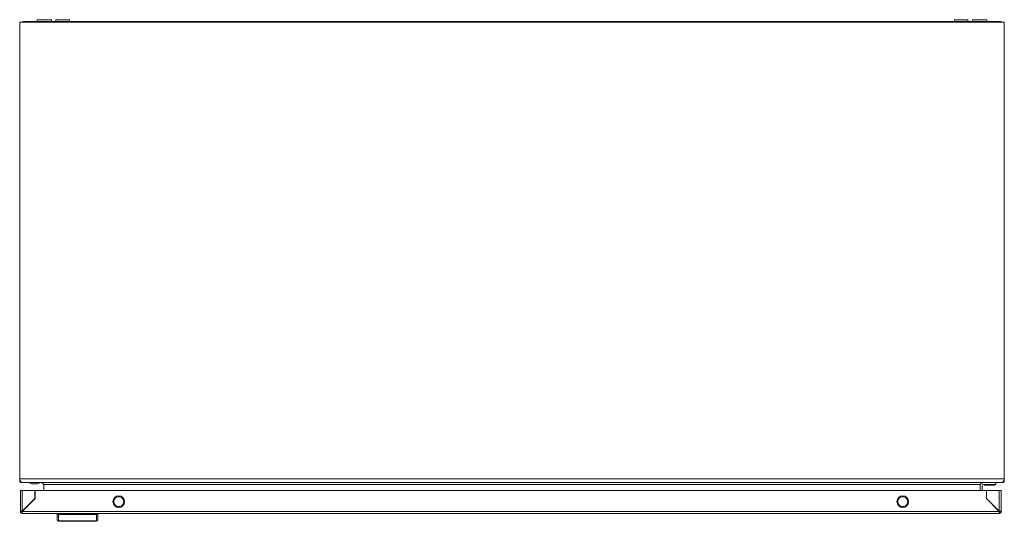
# Model space of a CAD drawing. Units: millimetres. Extents: x -1795 to 2573, y -1526 to 4267.
# Drawn here: x -2 to 798, y -1526 to -1118 of the extents above; entities that cross this region are included whole.
import ezdxf

# ---------------------------------------------------------------- set-up
doc = ezdxf.new("R2010")
doc.units = ezdxf.units.MM

msp = doc.modelspace()

# ---------------------------------------------------------------- linework, layer by layer
at = {"color": 7, "linetype": 'Continuous', "lineweight": 15}
for p, q in [((-2.13, -1119.75), (797.87, -1119.75)), ((-2.13, -1491.25), (-2.13, -1119.75)), ((794.87, -1119.25), (0.87, -1119.25)), ((12.12, -1117.75), (12.12, -1119.25)), ((12.12, -1117.75), (12.12, -1119.25)), ((23.62, -1117.75), (12.12, -1117.75)), ((23.62, -1119.25), (23.62, -1117.75)), ((27.37, -1117.75), (27.37, -1119.25)), ((32.87, -1117.75), (27.37, -1117.75)), ((38.37, -1117.75), (32.87, -1117.75)), ((38.37, -1119.25), (38.37, -1117.75)), ((757.37, -1117.75), (757.37, -1119.25)), ((768.37, -1117.75), (757.37, -1117.75)), ((768.37, -1119.25), (768.37, -1117.75)), ((772.12, -1117.75), (772.12, -1119.25)), ((772.12, -1117.75), (772.12, -1119.25)), ((783.62, -1117.75), (772.12, -1117.75)), ((783.62, -1119.25), (783.62, -1117.75)), ((797.87, -1119.75), (797.87, -1491.25)), ((-2.13, -1491.25), (-2.13, -1492.65)), ((797.87, -1491.25), (-2.13, -1491.25)), ((-1.63, -1492.65), (-2.13, -1492.65)), ((-0.55, -1494.25), (-0.53, -1494.25)), ((-0.53, -1494.25), (-0.53, -1493.91)), ((0.76, -1494.25), (-0.53, -1494.25)), ((0.76, -1494.25), (794.98, -1494.25)), ((7.37, -1495.25), (7.37, -1495.25)), ((7.87, -1495.25), (11.87, -1495.25)), ((12.37, -1495.25), (13.37, -1494.75)), ((13.37, -1494.75), (14.37, -1494.25)), ((778.38, -1495.75), (17.37, -1495.75)), ((17.37, -1495.75), (17.37, -1500.72)), ((778.38, -1500.72), (778.38, -1495.75)), ((780.38, -1494.3), (779.95, -1494.43)), ((780.87, -1494.25), (780.38, -1494.3)), ((780.87, -1495.75), (790.87, -1495.75)), ((781.67, -1495.75), (781.67, -1496.25)), ((790.07, -1496.25), (790.07, -1495.75)), ((790.87, -1494.25), (790.87, -1495.75)), ((794.98, -1494.25), (796.27, -1494.25)), ((796.27, -1494.25), (796.27, -1493.91)), ((796.27, -1494.25), (796.29, -1494.25)), ((797.87, -1492.65), (797.38, -1492.65)), ((797.87, -1492.65), (797.87, -1491.25)), ((-1.6, -1500.72), (-1.6, -1517.62)), ((0, -1517.52), (0, -1500.72)), ((0, -1500.72), (10.3, -1500.72)), ((10.3, -1500.72), (10.3, -1507.22)), ((10.4, -1507.22), (10.4, -1500.72)), ((10.4, -1500.72), (783.4, -1500.72)), ((779.87, -1500.72), (779.87, -1496.75)), ((790.07, -1496.25), (781.67, -1496.25)), ((783.4, -1500.72), (783.4, -1507.22)), ((783.5, -1500.72), (783.5, -1507.22)), ((793.8, -1500.72), (783.5, -1500.72)), ((793.8, -1500.72), (793.8, -1517.52)), ((795.4, -1517.62), (795.4, -1500.72)), ((0, -1517.62), (10.4, -1507.22)), ((10.3, -1507.22), (0, -1517.52)), ((783.4, -1507.22), (793.8, -1517.62)), ((783.5, -1507.22), (793.8, -1517.52)), ((785.92, -1509.65), (785.8, -1509.51)), ((785.94, -1509.65), (785.84, -1509.65)), ((787.34, -1511.15), (787.44, -1511.15)), ((-0.1, -1517.62), (-1.6, -1517.62)), ((-0.1, -1517.72), (-0.1, -1519.21)), ((0, -1519.22), (-0.1, -1519.21)), ((793.8, -1517.62), (0, -1517.62)), ((0, -1519.22), (793.8, -1519.22)), ((28.4, -1519.22), (28.4, -1520.01)), ((29.4, -1519.22), (29.4, -1520.22)), ((60.4, -1519.22), (60.4, -1520.22)), ((61.4, -1520.01), (61.4, -1519.22)), ((792.4, -1516.22), (792.4, -1516.12)), ((793.5, -1517.22), (793.4, -1517.22)), ((793.9, -1519.21), (793.8, -1519.22)), ((795.4, -1517.62), (793.9, -1517.62)), ((793.9, -1517.72), (793.9, -1519.21)), ((29.4, -1520.22), (29.4, -1525.32)), ((29.4, -1520.22), (60.4, -1520.22)), ((29.4, -1525.32), (60.4, -1525.32)), ((29.4, -1525.32), (29.4, -1525.72)), ((60.4, -1525.72), (29.4, -1525.72)), ((60.4, -1520.22), (60.4, -1525.32)), ((60.4, -1525.72), (60.4, -1525.32))]:
    msp.add_line(p, q, dxfattribs=at)
for centre in [(78.4, -1509.72), (715.4, -1509.72)]:
    msp.add_circle(centre, 4.75, dxfattribs=at)
for centre, radius, start, end in [((0.87, -1122.25), 3, 90, 123.55731), ((794.87, -1122.25), 3, 56.44269, 90), ((780.87, -1496.75), 1, 90, 180), ((29.36, -1524.36), 0.963, 182.44579, 272.25142), ((29.4, -1524.72), 1, 180, 270), ((60.44, -1524.36), 0.963, 267.74858, 357.55421), ((60.4, -1524.72), 1, 270, 0)]:
    msp.add_arc(centre, radius, start, end, dxfattribs=at)
for points, knots in [([(-2.13, -1491.25), (-2.01, -1491.61), (-1.77, -1492.32), (-1.41, -1493.25), (-1.05, -1493.93), (-0.77, -1494.22), (-0.6, -1494.24), (-0.55, -1494.25)], [0, 0, 0, 0, 0.226492, 0.453024, 0.679558, 0.906091, 1, 1, 1, 1]), ([(-0.53, -1494.25), (-0.74, -1494.23), (-1.16, -1494.18), (-1.69, -1493.81), (-2.06, -1493.28), (-2.11, -1492.86), (-2.13, -1492.65)], [0, 0, 0, 0, 0.2499967, 0.4999941, 0.750001, 1, 1, 1, 1]), ([(5.37, -1494.25), (5.7, -1494.41), (6.33, -1494.73), (7.03, -1495.08), (7.37, -1495.25)], [0, 0, 0, 0, 0.518942, 1, 1, 1, 1]), ([(7.37, -1495.25), (7.38, -1495.25), (7.39, -1495.25), (7.46, -1495.25), (7.55, -1495.25), (7.66, -1495.25), (7.78, -1495.25), (7.85, -1495.25), (7.87, -1495.25)], [0, 0, 0, 0, 0.2133985, 0.426789, 0.5306224, 0.7210428, 0.9318142, 1, 1, 1, 1]), ([(11.87, -1495.25), (11.93, -1495.25), (12.04, -1495.25), (12.19, -1495.25), (12.31, -1495.25), (12.36, -1495.25), (12.37, -1495.25), (12.37, -1495.25)], [0, 0, 0, 0, 0.2142779, 0.4279459, 0.652889, 0.8731567, 1, 1, 1, 1]), ([(17.37, -1495.75), (17.22, -1495.54), (16.94, -1495.12), (16.53, -1494.61), (16.14, -1494.3), (15.9, -1494.27), (15.78, -1494.25)], [0, 0, 0, 0, 0.26969, 0.52867, 0.787614, 1, 1, 1, 1]), ([(779.96, -1494.25), (779.81, -1494.28), (779.54, -1494.33), (779.12, -1494.71), (778.74, -1495.21), (778.49, -1495.58), (778.38, -1495.75)], [0, 0, 0, 0, 0.26969, 0.52867, 0.787614, 1, 1, 1, 1]), ([(797.87, -1492.65), (797.85, -1492.86), (797.8, -1493.28), (797.43, -1493.81), (796.9, -1494.18), (796.48, -1494.23), (796.27, -1494.25)], [0, 0, 0, 0, 0.249999, 0.500006, 0.750003, 1, 1, 1, 1]), ([(796.79, -1493.86), (796.86, -1493.75), (797.05, -1493.49), (797.36, -1492.72), (797.65, -1491.9), (797.82, -1491.4), (797.87, -1491.25)], [0, 0, 0, 0, 0.203325, 0.533273, 0.86322, 1, 1, 1, 1]), ([(0, -1500.72), (-0.21, -1500.72), (-0.63, -1500.72), (-1.16, -1500.72), (-1.53, -1500.72), (-1.58, -1500.72), (-1.6, -1500.72)], [0, 0, 0, 0, 0.25, 0.499992, 0.75, 1, 1, 1, 1]), ([(795.4, -1500.72), (795.38, -1500.72), (795.33, -1500.72), (794.96, -1500.72), (794.43, -1500.72), (794.01, -1500.72), (793.8, -1500.72)], [0, 0, 0, 0, 0.25, 0.500008, 0.75, 1, 1, 1, 1]), ([(78.4, -1505.72), (77.88, -1505.78), (76.83, -1505.9), (75.5, -1506.82), (74.61, -1508.14), (74.3, -1509.72), (74.61, -1511.29), (75.5, -1512.61), (76.83, -1513.53), (77.88, -1513.66), (78.4, -1513.72)], [0, 0, 0, 0, 0.125, 0.249999, 0.375, 0.500001, 0.625001, 0.750001, 0.875, 1, 1, 1, 1]), ([(78.4, -1513.72), (78.92, -1513.66), (79.97, -1513.53), (81.3, -1512.61), (82.19, -1511.29), (82.5, -1509.72), (82.19, -1508.14), (81.3, -1506.82), (79.97, -1505.9), (78.92, -1505.78), (78.4, -1505.72)], [0, 0, 0, 0, 0.1249999, 0.2499995, 0.3749991, 0.4999994, 0.6249998, 0.7500014, 0.8749996, 1, 1, 1, 1]), ([(715.4, -1505.72), (714.88, -1505.78), (713.83, -1505.9), (712.5, -1506.82), (711.61, -1508.14), (711.3, -1509.72), (711.61, -1511.29), (712.5, -1512.61), (713.83, -1513.53), (714.88, -1513.66), (715.4, -1513.72)], [0, 0, 0, 0, 0.125, 0.249999, 0.375, 0.500001, 0.625001, 0.750001, 0.875, 1, 1, 1, 1]), ([(715.4, -1513.72), (715.92, -1513.66), (716.97, -1513.53), (718.3, -1512.61), (719.19, -1511.29), (719.5, -1509.72), (719.19, -1508.14), (718.3, -1506.82), (716.97, -1505.9), (715.92, -1505.78), (715.4, -1505.72)], [0, 0, 0, 0, 0.1249999, 0.2499995, 0.3749991, 0.4999994, 0.6249998, 0.7500014, 0.8749996, 1, 1, 1, 1]), ([(-1.6, -1517.62), (-1.58, -1517.61), (-1.53, -1517.59), (-1.16, -1517.57), (-0.63, -1517.54), (-0.21, -1517.52), (0, -1517.52)], [0, 0, 0, 0, 0.25, 0.500008, 0.75, 1, 1, 1, 1]), ([(-0.1, -1519.21), (-0.3, -1519.18), (-0.7, -1519.11), (-1.19, -1518.73), (-1.53, -1518.22), (-1.58, -1517.82), (-1.6, -1517.62)], [0, 0, 0, 0, 0.250005, 0.499996, 0.75, 1, 1, 1, 1]), ([(0, -1517.62), (-0.01, -1517.83), (-0.02, -1518.24), (-0.05, -1518.77), (-0.07, -1519.14), (-0.09, -1519.19), (-0.1, -1519.22)], [0, 0, 0, 0, 0.25, 0.499991, 0.75, 1, 1, 1, 1]), ([(793.8, -1517.52), (794.01, -1517.52), (794.43, -1517.54), (794.96, -1517.57), (795.33, -1517.59), (795.38, -1517.61), (795.4, -1517.62)], [0, 0, 0, 0, 0.25, 0.499992, 0.75, 1, 1, 1, 1]), ([(793.9, -1519.22), (793.89, -1519.19), (793.88, -1519.14), (793.85, -1518.77), (793.82, -1518.24), (793.81, -1517.83), (793.8, -1517.62)], [0, 0, 0, 0, 0.25, 0.500009, 0.75, 1, 1, 1, 1]), ([(795.4, -1517.62), (795.38, -1517.82), (795.33, -1518.22), (794.99, -1518.73), (794.5, -1519.11), (794.1, -1519.18), (793.9, -1519.21)], [0, 0, 0, 0, 0.25, 0.500004, 0.749995, 1, 1, 1, 1]), ([(28.4, -1524.4), (28.4, -1523.88), (28.4, -1522.85), (28.4, -1520.96), (28.4, -1520.01)], [0, 0, 0, 0, 0.500002, 1, 1, 1, 1]), ([(29.4, -1520.22), (29.27, -1520.21), (29.07, -1520.21), (28.84, -1520.18), (28.65, -1520.15), (28.5, -1520.11), (28.42, -1520.06), (28.41, -1520.03), (28.4, -1520.01)], [0, 0, 0, 0, 0.242751, 0.369473, 0.499574, 0.715712, 0.84944, 1, 1, 1, 1]), ([(60.4, -1520.22), (60.53, -1520.21), (60.73, -1520.21), (60.96, -1520.18), (61.15, -1520.15), (61.3, -1520.11), (61.38, -1520.06), (61.39, -1520.03), (61.4, -1520.01)], [0, 0, 0, 0, 0.24271, 0.369447, 0.49955, 0.715688, 0.849422, 1, 1, 1, 1]), ([(61.4, -1524.4), (61.4, -1523.88), (61.4, -1522.85), (61.4, -1520.96), (61.4, -1520.01)], [0, 0, 0, 0, 0.500002, 1, 1, 1, 1])]:
    msp.add_open_spline(points, degree=3, knots=knots, dxfattribs=at)

doc.saveas('drawing.dxf')
